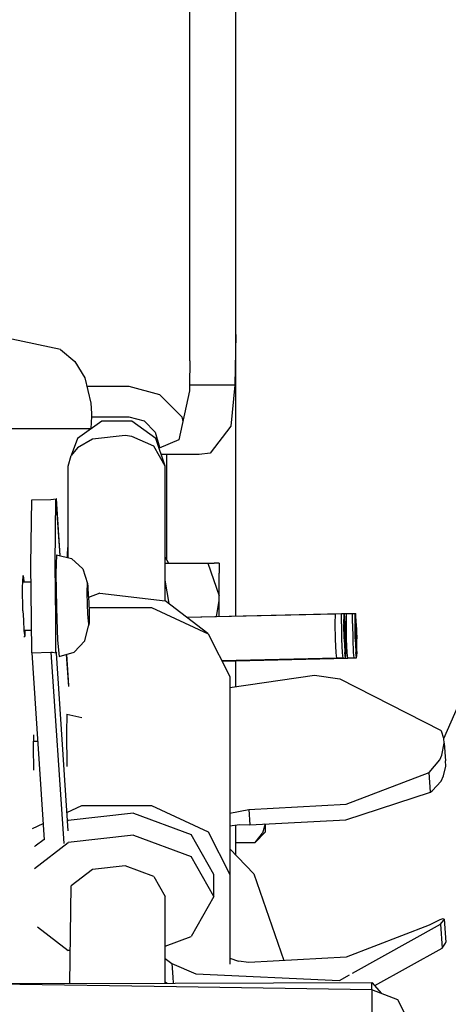
# Model space of a CAD drawing. Units: millimetres. Extents: x 977 to 10151, y -1737 to 2022.
# Drawn here: x 3591 to 3634, y 1038 to 1134 of the extents above; entities that cross this region are included whole.
import ezdxf

# ---------------------------------------------------------------- set-up
doc = ezdxf.new("R2010")
doc.units = ezdxf.units.MM
doc.layers.add('1', color=7, linetype='CONTINUOUS', true_color=0xffffff)
doc.layers.add('TFR-TRI', color=7, linetype='CONTINUOUS', true_color=0xffffff)

# ---------------------------------------------------------------- blocks, each defined once
blk = doc.blocks.new('LABLE3D_4')
at = {"layer": '1', "color": 163, "linetype": 'CONTINUOUS'}
blk.add_line((3633.075623, 1063.735107), (3918.417293, 1719.235472), dxfattribs=at)
at = {"layer": 'TFR-TRI', "color": 18, "linetype": 'CONTINUOUS'}
blk.add_solid([(3633.075623, 1063.735107), (3640.747927, 1114.927126), (3665.316101, 1104.232618), (3633.075623, 1063.735107)], dxfattribs=at)

msp = doc.modelspace()

# ---------------------------------------------------------------- linework, layer by layer
at = {"layer": 'TFR-TRI', "color": 18, "linetype": 'CONTINUOUS'}
for p, q in [((3608.124451, 1100.825928), (3608.124451, 1170.904541)), ((3612.623962, 1103.406006), (3612.623962, 1170.904541)), ((3595.401794, 1101.940674), (3590.646912, 1102.955322)), ((3612.623962, 1103.406006), (3612.552185, 1098.453369)), ((3612.623962, 1103.406006), (3612.552185, 1098.453369)), ((3612.623962, 1075.748779), (3612.623962, 1103.406006)), ((3595.401794, 1101.940674), (3596.830017, 1100.775635)), ((3596.830017, 1100.775635), (3597.820251, 1099.164307)), ((3608.124451, 1100.825928), (3608.099548, 1098.453369)), ((3597.820251, 1099.164307), (3598.411072, 1096.677979)), ((3598.018005, 1098.332275), (3602.123962, 1098.332275)), ((3602.123962, 1098.332275), (3605.124451, 1097.529053)), ((3608.0849, 1097.892822), (3607.051208, 1093.063721)), ((3608.099548, 1098.453369), (3608.0849, 1097.892822)), ((3612.552185, 1098.453369), (3608.099548, 1098.453369)), ((3612.552185, 1098.453369), (3608.099548, 1098.453369)), ((3612.552185, 1098.453369), (3612.154724, 1094.422607)), ((3612.552185, 1098.453369), (3612.154724, 1094.422607)), ((3605.124451, 1097.529053), (3607.320251, 1095.332275)), ((3598.411072, 1096.677979), (3598.466248, 1095.66333)), ((3598.470642, 1095.368408), (3598.400818, 1094.177002)), ((3598.466248, 1095.66333), (3598.470642, 1095.368408)), ((3598.468689, 1095.332275), (3602.123962, 1095.332275)), ((3602.123962, 1095.332275), (3603.624451, 1094.93042)), ((3607.320251, 1095.332275), (3607.440857, 1094.883057)), ((3589.376404, 1094.178467), (3593.76947, 1094.17749)), ((3589.376404, 1094.178467), (3593.76947, 1094.17749)), ((3593.76947, 1094.17749), (3593.806091, 1094.17749)), ((3593.76947, 1094.17749), (3593.806091, 1094.17749)), ((3593.806091, 1094.17749), (3598.235779, 1094.177002)), ((3593.806091, 1094.17749), (3598.235779, 1094.177002)), ((3599.465759, 1094.88501), (3597.084412, 1093.205811)), ((3598.219666, 1094.005615), (3598.235779, 1094.177002)), ((3598.235291, 1094.173096), (3598.400818, 1094.177002)), ((3598.235779, 1094.177002), (3598.318298, 1094.177002)), ((3598.235779, 1094.177002), (3598.318298, 1094.177002)), ((3598.318298, 1094.177002), (3598.400818, 1094.177002)), ((3598.318298, 1094.177002), (3598.400818, 1094.177002)), ((3602.409119, 1094.88501), (3599.465759, 1094.88501)), ((3604.790466, 1093.205811), (3602.409119, 1094.88501)), ((3603.624451, 1094.93042), (3604.722107, 1093.832764)), ((3612.154724, 1094.422607), (3610.126892, 1091.771729)), ((3612.154724, 1094.422607), (3610.126892, 1091.771729)), ((3597.084412, 1093.205811), (3596.462341, 1091.536377)), ((3598.55658, 1093.140869), (3597.084412, 1092.289307)), ((3598.55658, 1093.140869), (3597.084412, 1092.289307)), ((3601.764587, 1093.50415), (3598.55658, 1093.140869)), ((3601.764587, 1093.50415), (3598.55658, 1093.140869)), ((3602.409119, 1093.401123), (3601.764587, 1093.50415)), ((3602.409119, 1093.401123), (3601.764587, 1093.50415)), ((3604.585876, 1092.457275), (3602.409119, 1093.401123)), ((3604.585876, 1092.457275), (3602.409119, 1093.401123)), ((3604.722107, 1093.832764), (3605.124451, 1092.332764)), ((3605.700134, 1090.489502), (3604.790466, 1093.205811)), ((3607.051208, 1093.063721), (3605.105896, 1092.263428)), ((3597.084412, 1092.289307), (3596.462341, 1091.536377)), ((3597.084412, 1092.289307), (3596.462341, 1091.536377)), ((3605.700134, 1090.489502), (3604.585876, 1092.457275)), ((3605.700134, 1090.489502), (3604.585876, 1092.457275)), ((3605.124451, 1092.332764), (3605.124451, 1092.27124)), ((3596.174744, 1090.489502), (3596.462341, 1091.536377)), ((3605.819763, 1091.624756), (3605.319763, 1091.624756)), ((3609.027283, 1091.624756), (3605.819763, 1091.624756)), ((3605.819763, 1091.624756), (3605.819763, 1081.325439)), ((3605.819763, 1091.624756), (3605.819763, 1081.325439)), ((3610.126892, 1091.771729), (3609.027283, 1091.624756)), ((3610.126892, 1091.771729), (3609.027283, 1091.624756)), ((3596.174744, 1081.494385), (3596.174744, 1090.489502)), ((3605.700134, 1077.263428), (3605.700134, 1090.489502)), ((3592.588806, 1087.171143), (3594.483337, 1087.218018)), ((3594.483337, 1087.218018), (3594.981873, 1087.272705)), ((3594.898865, 1080.862549), (3594.97406, 1087.229736)), ((3594.898865, 1080.862549), (3594.97406, 1087.229736)), ((3594.97406, 1087.229736), (3595.018494, 1087.280518)), ((3594.97406, 1087.229736), (3595.018494, 1087.280518)), ((3594.97406, 1087.229736), (3595.341248, 1081.690674)), ((3594.97406, 1087.229736), (3595.341248, 1081.690674)), ((3595.018494, 1087.280518), (3594.981873, 1087.272705)), ((3595.389099, 1081.679443), (3595.018494, 1087.280518)), ((3592.513123, 1080.80249), (3592.588806, 1087.171143)), ((3596.099548, 1081.795166), (3596.145935, 1082.444092)), ((3596.145935, 1082.444092), (3596.174744, 1082.548584)), ((3595.009216, 1081.768799), (3594.960388, 1079.925049)), ((3595.009216, 1081.768799), (3596.506287, 1081.416748)), ((3596.091736, 1081.513916), (3596.099548, 1081.795166)), ((3596.506287, 1081.416748), (3597.626892, 1080.380127)), ((3605.700134, 1081.528076), (3606.034119, 1080.962158)), ((3592.560486, 1075.386963), (3592.513123, 1080.80249)), ((3594.94574, 1075.44458), (3594.898865, 1080.862549)), ((3594.94574, 1075.44458), (3594.898865, 1080.862549)), ((3605.700134, 1080.962158), (3609.870056, 1080.962158)), ((3609.870056, 1080.962158), (3610.513611, 1080.962158)), ((3609.870056, 1080.962158), (3610.994568, 1077.730225)), ((3609.870056, 1080.962158), (3610.994568, 1077.730225)), ((3611.013611, 1080.962158), (3610.513611, 1080.962158)), ((3611.013611, 1080.962158), (3611.013611, 1079.971924)), ((3591.698181, 1078.545654), (3591.736755, 1079.750244)), ((3591.736755, 1079.750244), (3591.822693, 1079.187256)), ((3591.736755, 1079.750244), (3591.822693, 1079.187256)), ((3594.960388, 1079.925049), (3595.009216, 1076.620361)), ((3597.626892, 1080.380127), (3598.071228, 1078.937744)), ((3611.013611, 1077.266357), (3611.013611, 1079.971924)), ((3591.733826, 1076.259521), (3591.698181, 1078.545654)), ((3591.716248, 1079.105713), (3592.527771, 1079.126221)), ((3591.822693, 1079.187256), (3591.826111, 1079.108643)), ((3591.822693, 1079.187256), (3591.826111, 1079.108643)), ((3598.051208, 1078.172607), (3598.071228, 1078.937744)), ((3598.051208, 1078.172607), (3598.071228, 1078.937744)), ((3598.122009, 1078.738525), (3598.071228, 1078.937744)), ((3598.179626, 1077.667725), (3598.122009, 1078.738525)), ((3606.079041, 1077.003174), (3605.700134, 1079.290283)), ((3606.079041, 1077.003174), (3605.700134, 1079.290283)), ((3598.071228, 1076.801514), (3598.051208, 1078.172607)), ((3598.071228, 1076.801514), (3598.051208, 1078.172607)), ((3598.179626, 1077.667725), (3598.217224, 1076.226807)), ((3599.28363, 1077.990479), (3598.182068, 1077.581787)), ((3599.28363, 1077.990479), (3605.700134, 1077.263428)), ((3611.013611, 1077.266357), (3610.994568, 1077.730225)), ((3611.013611, 1077.266357), (3610.994568, 1077.730225)), ((3595.009216, 1076.620361), (3595.054138, 1075.447021)), ((3598.122009, 1075.465088), (3598.071228, 1076.801514)), ((3598.122009, 1075.465088), (3598.071228, 1076.801514)), ((3598.207458, 1076.601807), (3604.367126, 1076.601807)), ((3604.367126, 1076.601807), (3609.917419, 1074.009521)), ((3609.888123, 1074.054932), (3605.700134, 1077.263428)), ((3606.074158, 1076.976807), (3606.079041, 1077.003174)), ((3606.074158, 1076.976807), (3606.079041, 1077.003174)), ((3610.748474, 1075.703857), (3611.013611, 1077.266357)), ((3610.748474, 1075.703857), (3611.013611, 1077.266357)), ((3611.013611, 1075.710205), (3611.013611, 1077.266357)), ((3591.733826, 1076.259521), (3591.7724, 1075.368408)), ((3598.217224, 1076.226807), (3598.217224, 1075.390381)), ((3607.827576, 1075.633545), (3623.012634, 1075.997803)), ((3607.827576, 1075.633545), (3622.416443, 1075.983154)), ((3607.827576, 1075.633545), (3622.416443, 1075.983154)), ((3622.401306, 1074.991943), (3622.416443, 1075.983154)), ((3622.401306, 1074.991943), (3622.416443, 1075.983154)), ((3622.423767, 1075.983154), (3623.012634, 1075.997803)), ((3622.997986, 1075.006104), (3623.012634, 1075.997803)), ((3622.997986, 1075.006104), (3623.012634, 1075.997803)), ((3623.012634, 1075.997803), (3623.266541, 1076.003174)), ((3623.021423, 1075.997803), (3623.012634, 1075.997803)), ((3623.251404, 1075.012451), (3623.264587, 1075.869385)), ((3623.251404, 1075.012451), (3623.264587, 1075.869385)), ((3623.271423, 1075.865967), (3623.257263, 1074.939209)), ((3623.271423, 1075.865967), (3623.257263, 1074.939209)), ((3623.265076, 1075.889893), (3623.266541, 1076.003174)), ((3623.265076, 1075.889893), (3623.266541, 1076.003174)), ((3623.266541, 1076.003174), (3623.317322, 1076.00415)), ((3623.271423, 1075.865967), (3623.319275, 1075.866455)), ((3623.271423, 1075.865967), (3623.319275, 1075.866455)), ((3623.280212, 1075.886963), (3623.319275, 1075.866455)), ((3623.38031, 1075.013916), (3623.317322, 1076.00415)), ((3623.318298, 1075.991943), (3624.353455, 1076.016357)), ((3623.318298, 1075.991943), (3624.100037, 1076.010498)), ((3623.318298, 1075.991943), (3623.503357, 1075.99585)), ((3623.377869, 1074.940186), (3623.319275, 1075.866455)), ((3623.48822, 1075.005127), (3623.503357, 1075.99585)), ((3623.48822, 1075.005127), (3623.503357, 1075.99585)), ((3624.0849, 1075.019287), (3624.100037, 1076.010498)), ((3624.0849, 1075.019287), (3624.100037, 1076.010498)), ((3624.338806, 1075.025146), (3624.35199, 1075.882568)), ((3624.338806, 1075.025146), (3624.35199, 1075.882568)), ((3624.358826, 1075.87915), (3624.344177, 1074.952393)), ((3624.358826, 1075.87915), (3624.344177, 1074.952393)), ((3624.35199, 1075.902588), (3624.353455, 1076.016357)), ((3624.35199, 1075.902588), (3624.353455, 1076.016357)), ((3624.353455, 1076.016357), (3624.404236, 1076.016846)), ((3624.358826, 1075.87915), (3624.406189, 1075.87915)), ((3624.358826, 1075.87915), (3624.406189, 1075.87915)), ((3624.367126, 1075.899658), (3624.406189, 1075.87915)), ((3624.467224, 1075.026611), (3624.404236, 1076.016846)), ((3624.464783, 1074.953369), (3624.406189, 1075.87915)), ((3591.7724, 1075.368408), (3591.772888, 1075.355225)), ((3591.772888, 1075.355225), (3591.818298, 1074.298584)), ((3592.560486, 1075.373779), (3592.560486, 1075.386963)), ((3592.588806, 1072.154541), (3592.560486, 1075.373779)), ((3594.946228, 1075.431396), (3594.94574, 1075.44458)), ((3594.946228, 1075.431396), (3594.94574, 1075.44458)), ((3594.97406, 1072.217041), (3594.946228, 1075.431396)), ((3594.97406, 1072.217041), (3594.946228, 1075.431396)), ((3595.054138, 1075.447021), (3595.054138, 1075.433838)), ((3595.054138, 1075.433838), (3595.131775, 1073.400635)), ((3597.812439, 1073.30835), (3598.179626, 1074.789307)), ((3598.122009, 1075.465088), (3598.179626, 1074.789307)), ((3598.122009, 1075.465088), (3598.179626, 1074.789307)), ((3598.217224, 1075.090088), (3598.179626, 1074.789307)), ((3598.217224, 1075.389893), (3598.217224, 1075.090088)), ((3622.429138, 1073.473877), (3622.401306, 1074.991943)), ((3622.429138, 1073.473877), (3622.401306, 1074.991943)), ((3622.997986, 1075.006104), (3623.02533, 1073.488037)), ((3622.997986, 1075.006104), (3623.02533, 1073.488037)), ((3623.251404, 1075.012451), (3623.278748, 1073.493896)), ((3623.251404, 1075.012451), (3623.278748, 1073.493896)), ((3623.283142, 1073.519287), (3623.257263, 1074.939209)), ((3623.283142, 1073.519287), (3623.257263, 1074.939209)), ((3623.419861, 1073.52124), (3623.377869, 1074.940186)), ((3623.38031, 1075.013916), (3623.425232, 1073.49585)), ((3623.515564, 1073.486572), (3623.48822, 1075.004639)), ((3623.515564, 1073.486572), (3623.48822, 1075.004639)), ((3624.0849, 1075.018799), (3624.112244, 1073.500732)), ((3624.0849, 1075.018799), (3624.112244, 1073.500732)), ((3624.338806, 1075.025146), (3624.36615, 1073.50708)), ((3624.338806, 1075.025146), (3624.36615, 1073.50708)), ((3624.370056, 1073.532471), (3624.344177, 1074.952393)), ((3624.370056, 1073.532471), (3624.344177, 1074.952393)), ((3624.506775, 1073.534424), (3624.464783, 1074.953369)), ((3624.467224, 1075.026611), (3624.512146, 1073.508545)), ((3591.810486, 1073.735107), (3591.904724, 1073.735107)), ((3591.816345, 1074.357178), (3592.569275, 1074.376221)), ((3591.818298, 1074.298584), (3591.904724, 1073.735107)), ((3591.924255, 1074.359619), (3591.904724, 1073.735107)), ((3591.924255, 1074.359619), (3591.904724, 1073.735107)), ((3609.897888, 1074.018799), (3609.888123, 1074.054932)), ((3609.917419, 1074.009521), (3612.037048, 1069.816162)), ((3595.131775, 1073.400635), (3595.270935, 1071.772705)), ((3596.747498, 1072.203857), (3597.812439, 1073.30835)), ((3622.485779, 1072.138916), (3622.429138, 1073.473877)), ((3622.485779, 1072.138916), (3622.429138, 1073.473877)), ((3623.02533, 1073.488037), (3623.082458, 1072.153076)), ((3623.02533, 1073.488037), (3623.082458, 1072.153076)), ((3623.278748, 1073.493896), (3623.331482, 1072.269287)), ((3623.278748, 1073.493896), (3623.331482, 1072.269287)), ((3623.283142, 1073.519287), (3623.336853, 1072.27124)), ((3623.283142, 1073.519287), (3623.336853, 1072.27124)), ((3623.42572, 1072.272705), (3623.419861, 1073.52124)), ((3623.432068, 1072.1604), (3623.425232, 1073.49585)), ((3623.573181, 1072.1521), (3623.515564, 1073.486572)), ((3623.573181, 1072.1521), (3623.515564, 1073.486572)), ((3624.112244, 1073.500732), (3624.169373, 1072.16626)), ((3624.112244, 1073.500732), (3624.169373, 1072.16626)), ((3624.36615, 1073.50708), (3624.418396, 1072.282471)), ((3624.36615, 1073.50708), (3624.418396, 1072.282471)), ((3624.370056, 1073.532471), (3624.423767, 1072.284424)), ((3624.370056, 1073.532471), (3624.423767, 1072.284424)), ((3624.513123, 1072.285889), (3624.506775, 1073.534424)), ((3624.518982, 1072.173584), (3624.512146, 1073.508545)), ((3592.588806, 1072.154541), (3594.483337, 1072.203857)), ((3592.588806, 1072.154541), (3594.483337, 1072.203857)), ((3592.588806, 1072.154541), (3593.806091, 1053.774658)), ((3594.483337, 1072.203857), (3594.636658, 1072.200439)), ((3594.483337, 1072.203857), (3594.636658, 1072.200439)), ((3594.483337, 1072.203857), (3595.728943, 1053.402588)), ((3594.483337, 1072.203857), (3595.728943, 1053.402588)), ((3594.636658, 1072.200439), (3594.979919, 1072.130127)), ((3594.636658, 1072.200439), (3594.979919, 1072.130127)), ((3594.97406, 1072.217041), (3595.018494, 1072.122314)), ((3596.174744, 1054.657471), (3595.018494, 1072.122314)), ((3595.270935, 1071.772705), (3596.747498, 1072.203857)), ((3595.984314, 1071.980713), (3596.191833, 1068.849365)), ((3595.984314, 1071.980713), (3596.191833, 1068.849365)), ((3596.234314, 1068.922607), (3596.030701, 1071.994873)), ((3622.546814, 1071.612061), (3622.485779, 1072.138916)), ((3622.546814, 1071.612061), (3622.485779, 1072.138916)), ((3623.082947, 1072.153076), (3623.143005, 1071.626709)), ((3623.082947, 1072.153076), (3623.143005, 1071.626709)), ((3623.33197, 1072.256592), (3623.336365, 1072.159424)), ((3623.33197, 1072.256592), (3623.336365, 1072.159424)), ((3623.396912, 1071.632568), (3623.336365, 1072.159424)), ((3623.396912, 1071.632568), (3623.336365, 1072.159424)), ((3623.336853, 1072.27124), (3623.393494, 1071.779053)), ((3623.336853, 1072.27124), (3623.393494, 1071.779053)), ((3623.42572, 1072.272705), (3623.393494, 1071.779053)), ((3623.396912, 1071.632568), (3623.432068, 1072.1604)), ((3623.633728, 1071.625244), (3623.573181, 1072.151611)), ((3623.633728, 1071.625244), (3623.573181, 1072.151611)), ((3624.169373, 1072.16626), (3624.229919, 1071.639893)), ((3624.169373, 1072.16626), (3624.229919, 1071.639893)), ((3624.419373, 1072.269287), (3624.423279, 1072.172119)), ((3624.419373, 1072.269287), (3624.423279, 1072.172119)), ((3624.483826, 1071.645752), (3624.423279, 1072.172119)), ((3624.483826, 1071.645752), (3624.423279, 1072.172119)), ((3624.423767, 1072.284424), (3624.480408, 1071.792236)), ((3624.423767, 1072.284424), (3624.480408, 1071.792236)), ((3624.513123, 1072.285889), (3624.480408, 1071.792236)), ((3624.483826, 1071.645752), (3624.518982, 1072.173584)), ((3611.266052, 1071.341553), (3622.546814, 1071.612061)), ((3611.266052, 1071.342041), (3622.546814, 1071.612061)), ((3622.546814, 1071.612061), (3611.266052, 1071.341553)), ((3611.2724, 1071.328857), (3623.633728, 1071.625244)), ((3623.633728, 1071.625244), (3611.2724, 1071.328857)), ((3611.2724, 1071.329346), (3623.633728, 1071.625244)), ((3612.623962, 1068.813721), (3612.623962, 1071.361572)), ((3622.546814, 1071.612061), (3623.143005, 1071.626709)), ((3623.143005, 1071.626709), (3622.546814, 1071.612061)), ((3622.546814, 1071.612061), (3622.547302, 1071.619385)), ((3623.143005, 1071.626709), (3623.143494, 1071.626709)), ((3623.143494, 1071.626709), (3623.396912, 1071.632568)), ((3624.229919, 1071.639893), (3623.633728, 1071.625244)), ((3623.633728, 1071.625244), (3624.229919, 1071.639893)), ((3624.229919, 1071.639893), (3624.483826, 1071.645752)), ((3612.037048, 1068.727783), (3620.349548, 1069.946533)), ((3612.037048, 1069.816162), (3612.037048, 1050.358643)), ((3620.349548, 1069.946533), (3622.843201, 1069.573486)), ((3622.843201, 1069.573486), (3632.733826, 1064.556396)), ((3596.045837, 1066.118896), (3595.997498, 1064.275635)), ((3596.045837, 1066.118896), (3597.507751, 1065.775146)), ((3592.772888, 1064.10083), (3592.734802, 1062.89624)), ((3595.997498, 1064.275635), (3596.045837, 1060.970459)), ((3632.733826, 1064.556396), (3632.828552, 1064.445557)), ((3633.075623, 1063.735107), (3632.828552, 1064.445557)), ((3592.75238, 1063.455811), (3593.164001, 1063.466064)), ((3632.863708, 1062.104736), (3633.092712, 1063.25708)), ((3632.863708, 1062.104736), (3633.092712, 1063.25708)), ((3633.092712, 1063.25708), (3633.075623, 1063.735107)), ((3633.092712, 1063.25708), (3633.213806, 1061.522705)), ((3592.734802, 1062.89624), (3592.76947, 1060.609619)), ((3632.660095, 1061.619873), (3632.863708, 1062.104736)), ((3632.660095, 1061.619873), (3632.863708, 1062.104736)), ((3631.62738, 1060.391846), (3632.660095, 1061.619873)), ((3631.62738, 1060.391846), (3632.660095, 1061.619873)), ((3633.242126, 1060.999756), (3633.213806, 1061.522705)), ((3623.481873, 1057.275146), (3631.62738, 1060.391846)), ((3623.481873, 1057.275146), (3631.62738, 1060.391846)), ((3631.754822, 1058.468994), (3631.62738, 1060.391846)), ((3631.754822, 1058.468994), (3631.62738, 1060.391846)), ((3633.042908, 1060.065674), (3633.242126, 1060.999756)), ((3631.931091, 1058.57251), (3632.791443, 1059.528076)), ((3632.791443, 1059.528076), (3633.042908, 1060.065674)), ((3623.434998, 1055.725342), (3631.754822, 1058.468994)), ((3631.754822, 1058.468994), (3631.931091, 1058.57251)), ((3613.927185, 1056.748291), (3623.481873, 1057.275146)), ((3613.927185, 1056.748291), (3623.481873, 1057.275146)), ((3596.055115, 1056.466064), (3597.507751, 1057.144287)), ((3596.055115, 1056.466064), (3597.507751, 1057.144287)), ((3602.591248, 1056.388428), (3596.174744, 1055.660889)), ((3597.507751, 1057.144287), (3604.367126, 1057.144287)), ((3597.507751, 1057.144287), (3604.367126, 1057.144287)), ((3602.591248, 1056.388428), (3608.234314, 1054.294189)), ((3604.367126, 1057.144287), (3609.917419, 1054.55249)), ((3604.367126, 1057.144287), (3609.917419, 1054.55249)), ((3612.037048, 1056.394775), (3613.927185, 1056.748291)), ((3612.037048, 1056.394775), (3613.927185, 1056.748291)), ((3613.927185, 1056.748291), (3614.025818, 1055.25708)), ((3613.927185, 1056.748291), (3614.025818, 1055.25708)), ((3592.680603, 1054.890381), (3593.700623, 1055.366455)), ((3592.680603, 1054.890381), (3593.700623, 1055.366455)), ((3596.111755, 1055.612549), (3596.174744, 1055.660889)), ((3612.037048, 1055.155518), (3613.000916, 1055.293213)), ((3613.000916, 1055.293213), (3614.025818, 1055.25708)), ((3614.025818, 1055.25708), (3623.434998, 1055.725342)), ((3615.510681, 1055.330811), (3615.240662, 1054.411865)), ((3615.510681, 1055.330811), (3615.240662, 1054.411865)), ((3615.524353, 1055.331299), (3615.524353, 1054.515381)), ((3609.917419, 1054.55249), (3612.037048, 1050.358643)), ((3609.917419, 1054.55249), (3612.037048, 1050.358643)), ((3612.623962, 1052.281006), (3612.623962, 1055.239502)), ((3614.529236, 1053.519775), (3615.524353, 1054.515381)), ((3614.529236, 1053.519775), (3615.240662, 1054.411865)), ((3614.529236, 1053.519775), (3615.240662, 1054.411865)), ((3592.848572, 1050.967529), (3596.174744, 1053.515869)), ((3592.848572, 1050.967529), (3596.174744, 1053.515869)), ((3592.923279, 1053.169678), (3593.801697, 1053.842529)), ((3602.591248, 1054.243408), (3596.174744, 1053.515869)), ((3602.591248, 1054.243408), (3596.174744, 1053.515869)), ((3602.591248, 1054.243408), (3608.234314, 1052.149658)), ((3602.591248, 1054.243408), (3608.234314, 1052.149658)), ((3610.462341, 1050.358643), (3608.234314, 1054.294189)), ((3612.623962, 1053.519775), (3614.529236, 1053.519775)), ((3592.850037, 1053.114014), (3592.904236, 1053.155029)), ((3612.037048, 1052.891357), (3614.417419, 1050.417236)), ((3610.462341, 1048.213623), (3608.234314, 1052.149658)), ((3610.462341, 1048.213623), (3608.234314, 1052.149658)), ((3598.55658, 1050.86499), (3596.462341, 1049.260498)), ((3598.55658, 1050.86499), (3596.462341, 1049.260498)), ((3601.764587, 1051.22876), (3598.55658, 1050.86499)), ((3601.764587, 1051.22876), (3598.55658, 1050.86499)), ((3604.585876, 1050.181396), (3601.764587, 1051.22876)), ((3604.585876, 1050.181396), (3601.764587, 1051.22876)), ((3604.585876, 1050.181396), (3605.700134, 1048.213623)), ((3604.585876, 1050.181396), (3605.700134, 1048.213623)), ((3610.462341, 1048.213623), (3610.462341, 1050.358643)), ((3612.037048, 1050.358643), (3612.037048, 1041.572021)), ((3614.417419, 1050.417236), (3617.355896, 1041.920166)), ((3596.321228, 1039.666748), (3596.462341, 1049.260498)), ((3605.700134, 1039.695557), (3605.700134, 1048.213623)), ((3610.462341, 1048.213623), (3608.234314, 1044.278076)), ((3632.65863, 1045.918213), (3631.804626, 1045.482178)), ((3632.969177, 1046.017334), (3632.65863, 1045.918213)), ((3632.733826, 1045.488037), (3633.031677, 1045.831299)), ((3632.733826, 1045.488037), (3633.031677, 1045.831299)), ((3633.091736, 1045.991455), (3632.969177, 1046.017334)), ((3633.031677, 1045.831299), (3633.091736, 1045.991455)), ((3633.031677, 1045.831299), (3633.091736, 1045.991455)), ((3633.091736, 1045.991455), (3633.242615, 1043.728271)), ((3593.152283, 1045.226807), (3596.174744, 1042.911377)), ((3631.62738, 1045.375244), (3623.481873, 1042.258057)), ((3624.096619, 1040.680908), (3632.733826, 1045.488037)), ((3631.804626, 1045.482178), (3631.62738, 1045.375244)), ((3632.733826, 1045.488037), (3632.890076, 1043.132568)), ((3632.733826, 1045.488037), (3632.890076, 1043.132568)), ((3605.700134, 1043.337646), (3608.234314, 1044.278076)), ((3633.236267, 1043.625732), (3633.242615, 1043.728271)), ((3596.368591, 1042.888916), (3596.174744, 1042.911377)), ((3626.279724, 1039.448975), (3632.890076, 1043.132568)), ((3632.890076, 1043.132568), (3632.97113, 1043.218994)), ((3632.97113, 1043.218994), (3633.236267, 1043.625732)), ((3605.700134, 1042.130615), (3606.367126, 1041.631592)), ((3605.700134, 1042.130615), (3606.367126, 1041.631592)), ((3612.037048, 1042.137451), (3612.8974, 1041.866943)), ((3613.927185, 1041.731689), (3612.8974, 1041.866943)), ((3623.481873, 1042.258057), (3613.927185, 1041.731689)), ((3606.367126, 1041.631592), (3606.45697, 1040.284912)), ((3606.367126, 1041.631592), (3606.45697, 1040.284912)), ((3606.367126, 1041.631592), (3608.718201, 1040.605713)), ((3606.803162, 1039.337646), (3565.574158, 1039.956787)), ((3605.700134, 1039.818604), (3605.885681, 1039.696533)), ((3606.45697, 1040.284424), (3606.495544, 1039.698486)), ((3606.45697, 1040.284424), (3606.495544, 1039.698486)), ((3608.718201, 1040.605713), (3622.816345, 1039.968506)), ((3622.816345, 1039.968506), (3623.793884, 1040.511963)), ((3586.81488, 1039.637939), (3606.670837, 1039.698486)), ((3606.670837, 1039.698486), (3626.007263, 1039.757568)), ((3626.007263, 1039.049561), (3606.803162, 1039.337646)), ((3626.006775, 1039.049561), (3626.007263, 1039.757568)), ((3626.006775, 1039.049561), (3626.007263, 1039.757568)), ((3626.007263, 1039.757568), (3626.952576, 1038.685303)), ((3626.007263, 1039.049561), (3626.007263, 1032.410889)), ((3626.007263, 1039.049561), (3626.007263, 1032.410889)), ((3628.557068, 1038.067627), (3626.007263, 1039.049561)), ((3629.788025, 1035.630127), (3628.557068, 1038.067627))]:
    msp.add_line(p, q, dxfattribs=at)

# ---------------------------------------------------------------- block references
msp.add_blockref('LABLE3D_4', (0, 0), dxfattribs=at)

doc.saveas('drawing.dxf')
